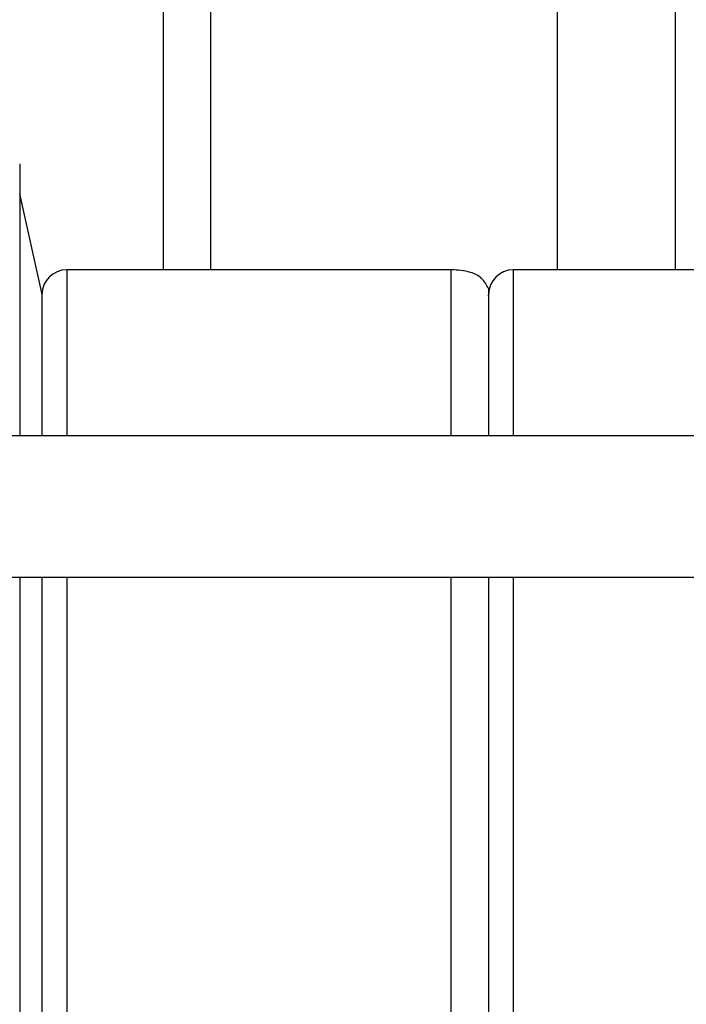
# Model space of a CAD drawing. Units: inches. Extents: x 0.4 to 10.6, y 0.4 to 8.1.
# Drawn here: x 3.4 to 3.5, y 3 to 3.1 of the extents above; entities that cross this region are included whole.
import ezdxf

# ---------------------------------------------------------------- set-up
doc = ezdxf.new("R2010")
doc.units = ezdxf.units.IN
doc.header["$MEASUREMENT"] = 0
doc.styles.add('SLDTEXTSTYLE0', font='TXT', dxfattribs={"width": 0.75})
doc.dimstyles.new('SLDDIMSTYLE0', dxfattribs={"dimtxt": 0.125, "dimasz": 0.13, "dimexe": 0, "dimexo": 0.0625, "dimgap": 0.03125, "dimtad": 0, "dimtih": 1, "dimtoh": 1, "dimdec": 1, "dimlfac": 25, "dimrnd": 1e-09, "dimzin": 12, "dimdsep": 46, "dimtxsty": 'SLDTEXTSTYLE0', "dimsah": 1, "dimcen": 0.09, "dimadec": 0, "dimazin": 3, "dimtfac": 1, "dimtdec": 1, "dimtmove": 0, "dimatfit": 0, "dimfxl": 0, "dimfrac": 2, "dimtolj": 1, "dimtzin": 12, "dimarcsym": 0})
doc.dimstyles.new('SLDDIMSTYLE1', dxfattribs={"dimtxt": 0.125, "dimasz": 0.13, "dimexe": 0, "dimexo": 0.0625, "dimgap": 0.03125, "dimtad": 0, "dimtih": 1, "dimtoh": 1, "dimdec": 1, "dimlfac": 25, "dimrnd": 1e-09, "dimzin": 12, "dimdsep": 46, "dimtxsty": 'SLDTEXTSTYLE0', "dimsah": 1, "dimcen": 0.09, "dimadec": 0, "dimazin": 3, "dimtfac": 1, "dimtdec": 1, "dimtofl": 0, "dimtmove": 0, "dimatfit": 3, "dimfxl": 0, "dimfrac": 2, "dimtolj": 1, "dimtzin": 12, "dimarcsym": 0})

# ---------------------------------------------------------------- blocks, each defined once
blk = doc.blocks.new('_D_8')
at = {"color": 7, "linetype": 'Continuous', "lineweight": 18}
for p, q in [((3.611072067860259, 4.796632576340913), (2.287286717277439, 4.796632576340913)), ((2.412286717277439, 4.796632576340913), (2.412286717277439, 3.869552116725663)), ((2.412286717277439, 2.744034151144061), (2.412286717277439, 3.671114610759334)), ((3.48162324896262, 2.744034151144061), (2.287286717277439, 2.744034151144061))]:
    blk.add_line(p, q, dxfattribs=at)
for points in [[(2.412286717277439, 4.796632576340913), (2.392286717277439, 4.666632576340914), (2.432286717277439, 4.666632576340914)], [(2.412286717277439, 2.744034151144061), (2.432286717277439, 2.874034151144061), (2.392286717277439, 2.874034151144061)]]:
    blk.add_solid(points, dxfattribs=at)
at = {"color": 7, "linetype": 'Continuous', "lineweight": 18, "insert": (2.250654767796845, 3.832248091980658), "char_height": 0.125, "attachment_point": 1, "style": 'SLDTEXTSTYLE0'}
blk.add_mtext('51.3', dxfattribs=at)
blk = doc.blocks.new('_D_10')
at = {"color": 7, "linetype": 'Continuous', "lineweight": 18}
for p, q in [((3.179234149472364, 3.51544422988448), (2.684658152205353, 3.51544422988448)), ((2.809658152205353, 3.51544422988448), (2.809658152205353, 3.228957943497448)), ((2.809658152205353, 2.744034151144061), (2.809658152205353, 3.030520437531116)), ((3.47779482509465, 2.744034151144061), (2.684658152205353, 2.744034151144061))]:
    blk.add_line(p, q, dxfattribs=at)
for points in [[(2.809658152205353, 3.51544422988448), (2.789658152205353, 3.38544422988448), (2.829658152205353, 3.38544422988448)], [(2.809658152205353, 2.744034151144061), (2.829658152205353, 2.874034151144061), (2.789658152205353, 2.874034151144061)]]:
    blk.add_solid(points, dxfattribs=at)
at = {"color": 7, "linetype": 'Continuous', "lineweight": 18, "insert": (2.648026202724759, 3.191653918752442), "char_height": 0.125, "attachment_point": 1, "style": 'SLDTEXTSTYLE0'}
blk.add_mtext('19.3', dxfattribs=at)
blk = doc.blocks.new('_D_11')
at = {"color": 7, "linetype": 'Continuous', "lineweight": 18}
for p, q in [((3.229234149472364, 3.465444229884481), (3.229234149472364, 2.217412401781394)), ((3.696977579671282, 2.591404229884219), (3.696977579671282, 2.217412401781394)), ((3.229234149472364, 2.342412401781394), (2.979234149472364, 2.342412401781394)), ((3.696977579671282, 2.342412401781394), (3.946977579671282, 2.342412401781394))]:
    blk.add_line(p, q, dxfattribs=at)
for points in [[(3.229234149472364, 2.342412401781394), (3.099234149472364, 2.362412401781394), (3.099234149472364, 2.322412401781394)], [(3.696977579671282, 2.342412401781394), (3.826977579671282, 2.322412401781394), (3.826977579671282, 2.362412401781394)]]:
    blk.add_solid(points, dxfattribs=at)
at = {"color": 7, "linetype": 'Continuous', "lineweight": 18, "insert": (3.301473915091228, 2.404327130019566), "char_height": 0.125, "attachment_point": 1, "style": 'SLDTEXTSTYLE0'}
blk.add_mtext('11.7', dxfattribs=at)

msp = doc.modelspace()

# ---------------------------------------------------------------- linework, layer by layer
at = {"color": 7, "linetype": 'Continuous', "lineweight": 25}
for p, q in [((3.43896348272051, 3.091034781065195), (3.43896348272051, 3.849545962167687)), ((3.47148348272051, 3.091034781065164), (3.47148348272051, 3.655020791433869)), ((3.431246586469087, 3.089572088699526), (3.429851702326607, 3.095848967862739)), ((3.457240571797247, 3.091034781065195), (3.432823248962601, 3.091034781065195)), ((3.485594902505908, 3.091034781065164), (3.461177579671263, 3.091034781065164)), ((3.459602776521656, 3.089853678692814), (3.459602776521656, 3.080502403112596)), ((3.521456975351659, 3.080502403112596), (3.42906409537284, 3.080502403112596)), ((3.429064095372839, 3.07152602515984), (3.5204116244982, 3.071526025159841)), ((3.459602776521656, 3.071526025159841), (3.459602776521656, 3.003633206262203))]:
    msp.add_line(p, q, dxfattribs=at)
at = {"color": 1, "linetype": 'Continuous', "lineweight": 25}
for p, q in [((3.44196348272051, 3.091034781065195), (3.441963482720511, 3.849545962167687)), ((3.46398348272051, 3.091034781065164), (3.46398348272051, 3.849545962167687)), ((3.429836946384531, 3.09775389395082), (3.429836946384531, 3.080502403112596)), ((3.432823248962601, 3.091034781065352), (3.432823248962601, 3.080502403112596)), ((3.457240571797247, 3.080502403112596), (3.457240571797247, 3.091034781039022)), ((3.461177579671263, 3.091034781065322), (3.461177579671263, 3.080502403112596)), ((3.431246586469087, 3.089572088699526), (3.431246586469087, 3.080502403112596)), ((3.429836946384531, 3.07152602515984), (3.429836946384532, 2.958952806993167)), ((3.431246586469087, 3.07152602515984), (3.431246586469088, 2.935740387364565)), ((3.432823248962601, 3.07152602515984), (3.432823248962602, 3.003633206262201)), ((3.457240571797247, 3.003633206262203), (3.457240571797247, 3.071526025159841)), ((3.461177579671263, 3.071526025159841), (3.461177579671263, 3.003633206262171))]:
    msp.add_line(p, q, dxfattribs=at)
at = {"color": 7, "linetype": 'Continuous', "lineweight": 25}
for centre, start in [((3.432823248962602, 3.089459977915745), 90.00000000001616), ((3.461177579671263, 3.089459977915717), 90)]:
    msp.add_arc(centre, 0.001574803149606563, start, 180, dxfattribs=at)
for points, knots in [([(3.429849827234727, 3.097598490555462), (3.429849827234727, 3.097546005245704), (3.429849827234727, 3.097427088299697), (3.429849827234727, 3.095374285804266), (3.429849827234727, 3.091693613505997), (3.429849827234727, 3.086792961564863), (3.429849827234727, 3.08247837768578), (3.429849827234727, 3.080502403112596)], [0, 0, 0, 0, 0.1687022889163585, 0.3822319249903395, 0.5981431315138748, 0.8159593192665952, 1, 1, 1, 1]), ([(3.459602776521656, 3.089853678703149), (3.459474303703491, 3.090085431196698), (3.459215145588494, 3.09055292728055), (3.458328962832106, 3.090978007063172), (3.457652668112146, 3.0910132847865), (3.457240571797247, 3.091034781065197)], [0, 0, 0, 0, 0.2774785709616417, 0.5597357046358299, 1, 1, 1, 1]), ([(3.431248461561026, 3.089517898119007), (3.431248461561026, 3.089530365305754), (3.431248461561026, 3.089670558385019), (3.431248461561026, 3.089054065673777), (3.431248461561026, 3.087292191994524), (3.431248461561026, 3.084362725842378), (3.431248461561026, 3.081609109246625), (3.431248461561026, 3.080502403112596)], [0, 0, 0, 0, 0.02132221871133551, 0.2397676042439889, 0.5269598382803898, 0.8098804134808305, 1, 1, 1, 1]), ([(3.459602776521656, 3.089386289685227), (3.459602776521656, 3.089409279566554), (3.459602776521656, 3.08953788170359), (3.459602776521656, 3.088843497218391), (3.459602776521656, 3.08698058391717), (3.459602776521656, 3.0841135755435), (3.459602776521656, 3.081510510877776), (3.459602776521656, 3.080502403112596)], [0, 0, 0, 0, 0.04808264788788343, 0.2689675159535752, 0.5514883452871793, 0.8263016329009208, 1, 1, 1, 1]), ([(3.429849827234727, 3.07152602515984), (3.429849827234727, 3.071500256899621), (3.429849827234727, 3.068835679775138), (3.429849827234728, 3.062536353035214), (3.429849827234727, 3.052725970405123), (3.429849827234728, 3.042006592022777), (3.429849827234728, 3.031482561167941), (3.429849827234728, 3.021454628050792), (3.429849827234728, 3.012134835104012), (3.429849827234728, 3.002709371467152), (3.429849827234728, 2.992280636585289), (3.429849827234728, 2.981075512713816), (3.429849827234728, 2.969356038176144), (3.429849827234727, 2.962117677154299), (3.429849827234727, 2.958530034991336)], [0, 0, 0, 0, 0.00097811684126173, 0.1011425582518951, 0.1980500809211308, 0.2961474961125592, 0.3952316332639985, 0.4715667026416289, 0.5479082807577653, 0.6247544578750738, 0.7016071873083782, 0.8026468985391518, 0.9021833387895986, 1, 1, 1, 1]), ([(3.431248461561026, 3.07152602515984), (3.431248461561026, 3.069939953700099), (3.431248461561026, 3.066076021620278), (3.431248461561026, 3.059300484382305), (3.431248461561026, 3.051724354530663), (3.431248461561026, 3.044219077615526), (3.431248461561026, 3.036246296962053), (3.431248461561026, 3.02786639691506), (3.431248461561026, 3.01923100940979), (3.431248461561026, 3.01048962093202), (3.431248461561026, 3.001739236841996), (3.431248461561026, 2.992264274600564), (3.431248461561027, 2.982222899125099), (3.431248461561026, 2.97193740967306), (3.431248461561027, 2.962340888135101), (3.431248461561026, 2.953347112351074), (3.431248461561027, 2.945017049024524), (3.431248461561026, 2.939136827502874), (3.431248461561026, 2.936344031708297), (3.431248461561026, 2.935740387364565)], [0, 0, 0, 0, 0.04929690549820703, 0.1200954051726327, 0.1754392412984851, 0.2307883664538125, 0.2873098180443049, 0.3438366712109884, 0.4003581229554182, 0.4568849762770261, 0.5122288128284938, 0.5675779384097991, 0.6383717523884028, 0.7072342150451273, 0.7740278546357221, 0.8408167481486667, 0.9096792722721102, 0.9804777719443439, 1, 1, 1, 1]), ([(3.459602776521656, 3.071526025159841), (3.459602776521656, 3.069917716522583), (3.459602776521656, 3.066034590540141), (3.459602776521657, 3.059239292820065), (3.459602776521656, 3.051671075948611), (3.459602776521657, 3.044174214151832), (3.459602776521657, 3.036210222435582), (3.459602776521657, 3.027839589507634), (3.459602776521657, 3.019213786369367), (3.459602776521657, 3.010481932981311), (3.459602776521657, 3.00174171515875), (3.459602776521657, 2.992275247718301), (3.459602776521657, 2.982254284677122), (3.459602776521657, 2.971944875069177), (3.459602776521657, 2.965606473409458), (3.459602776521657, 2.962485660035557)], [0, 0, 0, 0, 0.06460486531487455, 0.1559830155013923, 0.2274141466701766, 0.2988521118307668, 0.3718031666396174, 0.4447612008582333, 0.5177122558674085, 0.5906702902848727, 0.6621014220071445, 0.7335393877144885, 0.8249114834759116, 0.9137923701715674, 1, 1, 1, 1])]:
    msp.add_open_spline(points, degree=3, knots=knots, dxfattribs=at)

# ---------------------------------------------------------------- dimensions: what is measured, and where the dimension line sits
at = {"color": 7, "linetype": 'Continuous', "lineweight": 18}
for base, p1, p2, picture, middle in [((2.412286717277439, 4.796632576340913), (3.53162324896262, 2.744034151144061), (3.661072067860259, 4.796632576340913), '_D_8', (2.412286717277439, 3.770333363742487)), ((2.809658152205353, 3.51544422988448), (3.52779482509465, 2.744034151144061), (3.229234149472364, 3.51544422988448), '_D_10', (2.809658152205353, 3.129739190514271))]:
    dim = msp.add_linear_dim(base=base, p1=p1, p2=p2, angle=90.0000000000002, dimstyle='SLDDIMSTYLE1', dxfattribs=at)
    dim.commit()
    dim.dimension.update_dxf_attribs({"geometry": picture, "text_midpoint": middle, "dimtype": 160})
dim = msp.add_linear_dim(base=(3.229234149472364, 2.342412401781395), p1=(3.696977579671282, 2.641404229884218), p2=(3.229234149472364, 3.51544422988448), dimstyle='SLDDIMSTYLE0', dxfattribs=at)
dim.commit()
dim.dimension.update_dxf_attribs({"geometry": '_D_11', "text_midpoint": (3.463105864571823, 2.342412401781395), "dimtype": 160})

doc.saveas('drawing.dxf')
